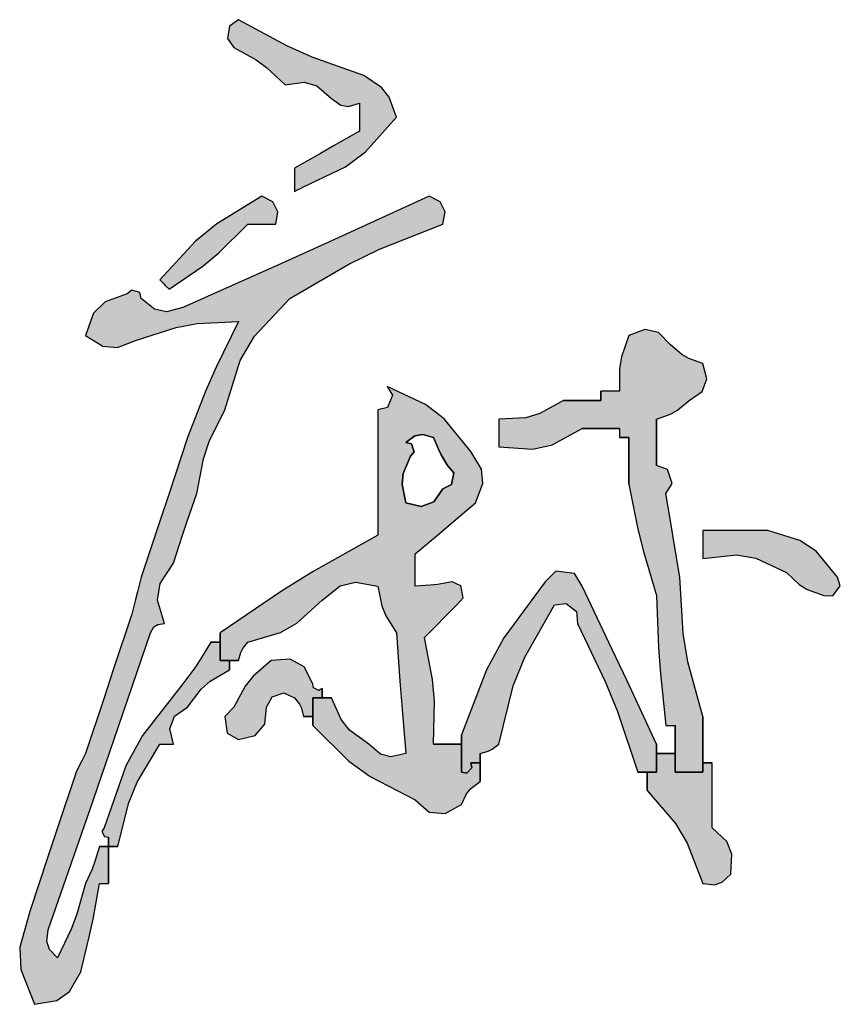
# Model space of a CAD drawing. Extents: x 403280 to 578105, y -1187789 to 8011.
# Drawn here: x 575544 to 575949, y -1172358 to -1171872 of the extents above; entities that cross this region are included whole.
import ezdxf

# ---------------------------------------------------------------- set-up
doc = ezdxf.new("R2010")
doc.units = 0
doc.header["$LTSCALE"] = 700
doc.header["$MEASUREMENT"] = 0

# ---------------------------------------------------------------- blocks, each defined once
blk = doc.blocks.new('A$C2FF84B62')
h = blk.add_hatch(color=256)
h.dxf.hatch_style = 1
h.paths.add_polyline_path([(0.5638, 1.5105), (0.5528, 1.5403), (0.5412, 1.5551), (0.5151, 1.5731), (0.4378, 1.6006), (0.3998, 1.6174), (0.3276, 1.6564), (0.3139, 1.6465), (0.3109, 1.6285), (0.3206, 1.6147), (0.3536, 1.5963), (0.3694, 1.5849), (0.3971, 1.5592), (0.4258, 1.5631), (0.4447, 1.5575), (0.4665, 1.5383), (0.4802, 1.5284), (0.492, 1.5264), (0.5082, 1.5314), (0.5082, 1.5147), (0.5082, 1.5064), (0.5082, 1.4897), (0.4693, 1.4675), (0.4498, 1.4564), (0.4109, 1.4341), (0.4109, 1.4202), (0.4109, 1.4133), (0.4109, 1.3994), (0.4165, 1.4022), (0.4193, 1.4036), (0.4248, 1.4064), (0.4874, 1.4365), (0.5173, 1.4589)])
h.paths.add_polyline_path([(0.3415, 1.3508), (0.3582, 1.3508), (0.3665, 1.3508), (0.3832, 1.3508), (0.3863, 1.3691), (0.3789, 1.384), (0.3623, 1.3925), (0.295, 1.3512), (0.2632, 1.3253), (0.2095, 1.2674), (0.2151, 1.2619), (0.2178, 1.2591), (0.2234, 1.2535), (0.274, 1.288), (0.298, 1.3077)], flags=17)
h.paths.add_polyline_path([(0.4922, 1.2907), (0.5385, 1.3132), (0.6332, 1.3508), (0.6364, 1.3691), (0.629, 1.384), (0.6124, 1.3925), (0.4654, 1.3251), (0.3918, 1.2917), (0.2442, 1.2258), (0.2194, 1.2195), (0.2016, 1.2235), (0.1817, 1.2396), (0.1796, 1.2482), (0.1677, 1.2521), (0.1609, 1.2466), (0.1277, 1.2344), (0.1106, 1.2173), (0.0984, 1.1841), (0.1245, 1.168), (0.1462, 1.166), (0.1748, 1.1771), (0.2339, 1.1963), (0.2655, 1.2021), (0.3276, 1.2049), (0.294, 1.1369), (0.2787, 1.102), (0.2512, 1.0313), (0.2234, 0.9479), (0.2095, 0.9062), (0.1817, 0.8229), (0.1762, 0.8007), (0.1734, 0.7895), (0.1678, 0.7673), (0.14, 0.684), (0.1262, 0.6423), (0.0984, 0.5589), (0.0928, 0.5478), (0.09, 0.5423), (0.0845, 0.5312), (0.0567, 0.4478), (0.0428, 0.4061), (0.015, 0.3228), (0, 0.2692), (0.0017, 0.2357), (0.022, 0.1839), (0.0554, 0.1896), (0.0746, 0.203), (0.0914, 0.2325), (0.1041, 0.2849), (0.1097, 0.3113), (0.1192, 0.3644), (0.1248, 0.3644), (0.1275, 0.3644), (0.1331, 0.3644), (0.1331, 0.42), (0.1192, 0.42), (0.1125, 0.3972), (0.1083, 0.386), (0.0984, 0.3644), (0.0857, 0.3187), (0.0772, 0.2961), (0.0567, 0.2533), (0.0445, 0.2659), (0.0406, 0.2776), (0.0428, 0.295), (0.1044, 0.4726), (0.1349, 0.5616), (0.1956, 0.7395), (0.2007, 0.7482), (0.2065, 0.7521), (0.2165, 0.7534), (0.2062, 0.7885), (0.2101, 0.8133), (0.2303, 0.8437), (0.2438, 0.8855), (0.2508, 0.9064), (0.2651, 0.9479), (0.2749, 0.9997), (0.2835, 1.0256), (0.3068, 1.0729), (0.3298, 1.1466), (0.3512, 1.1833), (0.404, 1.2396)])
h.paths.add_polyline_path([(0.9762, 0.9626), (0.9692, 0.9836), (0.9527, 0.9896), (0.9527, 1.0035), (0.9527, 1.0591), (0.9738, 1.0665), (0.9842, 1.0725), (1.0014, 1.0868), (1.0209, 1.1004), (1.028, 1.1194), (1.0222, 1.1424), (1.0011, 1.1498), (0.9907, 1.1557), (0.9736, 1.1702), (0.9557, 1.1886), (0.935, 1.1932), (0.9111, 1.1841), (0.9001, 1.1521), (0.8972, 1.1345), (0.8972, 1.1007), (0.8861, 1.1007), (0.8805, 1.1007), (0.8694, 1.1007), (0.8694, 1.0868), (0.8138, 1.0868), (0.7784, 1.0673), (0.757, 1.0612), (0.7166, 1.0591), (0.7166, 1.0424), (0.7166, 1.034), (0.7166, 1.0174), (0.7677, 1.014), (0.7967, 1.0205), (0.8416, 1.0452), (0.8555, 1.0452), (0.8972, 1.0452), (0.8972, 1.0396), (0.8972, 1.0368), (0.8972, 1.0313), (0.9111, 1.0313), (0.9111, 0.9618), (0.9248, 0.8945), (0.9332, 0.861), (0.9527, 0.7951), (0.9559, 0.7172), (0.9587, 0.6782), (0.9666, 0.6006), (0.9722, 0.6006), (0.975, 0.6006), (0.9805, 0.6006), (0.9805, 0.5312), (0.9972, 0.5312), (1.0055, 0.5312), (1.0222, 0.5312), (1.0222, 0.6145), (0.9996, 0.6959), (0.9925, 0.7385), (0.9875, 0.8229), (0.9791, 0.8729), (0.975, 0.8979), (0.9666, 0.9479)])
h.paths.add_polyline_path([(0.2095, 0.5728), (0.2178, 0.5728), (0.222, 0.5728), (0.2303, 0.5728), (0.2245, 0.5958), (0.2317, 0.6149), (0.2512, 0.6284), (0.2714, 0.6551), (0.2848, 0.667), (0.3137, 0.684), (0.3137, 0.6979), (0.2998, 0.6979), (0.2998, 0.7256), (0.2859, 0.7256), (0.2704, 0.6999), (0.262, 0.6873), (0.2442, 0.6631), (0.1837, 0.5858), (0.1588, 0.5405), (0.1262, 0.4478), (0.1231, 0.4424), (0.1269, 0.4347), (0.1331, 0.4339), (0.1331, 0.42), (0.147, 0.42), (0.1626, 0.4842), (0.1757, 0.5161)], flags=17)
h.paths.add_polyline_path([(0.4256, 0.6886), (0.4047, 0.7002), (0.3762, 0.6979), (0.3493, 0.6745), (0.3375, 0.6597), (0.3206, 0.6284), (0.3067, 0.6145), (0.3104, 0.5892), (0.3276, 0.5798), (0.3524, 0.5861), (0.3668, 0.6029), (0.3693, 0.6284), (0.3777, 0.6438), (0.395, 0.6496), (0.4109, 0.6423), (0.4186, 0.6325), (0.4216, 0.6265), (0.4248, 0.6145), (0.4387, 0.6145), (0.4387, 0.6423), (0.4526, 0.6423), (0.4526, 0.6562), (0.4473, 0.653), (0.4394, 0.657), (0.4387, 0.6631)], flags=17)
h.paths.add_polyline_path([(1.1915, 0.8613), (1.1673, 0.8774), (1.1194, 0.8923), (1.0805, 0.8923), (1.0611, 0.8923), (1.0222, 0.8923), (1.0222, 0.8757), (1.0222, 0.8673), (1.0222, 0.8507), (1.0726, 0.856), (1.1012, 0.8512), (1.1472, 0.8298), (1.1663, 0.8119), (1.1783, 0.8044), (1.2028, 0.7951), (1.2167, 0.7949), (1.2277, 0.8096), (1.2236, 0.8229)])
h = blk.add_hatch(color=256)
h.dxf.hatch_style = 1
h.paths.add_polyline_path([(0.6459, 0.9032), (0.6818, 0.934), (0.6928, 0.9627), (0.6909, 0.9842), (0.6749, 1.0104), (0.6349, 1.0596), (0.6073, 1.081), (0.5499, 1.1077), (0.5579, 1.095), (0.5505, 1.0766), (0.536, 1.0729), (0.536, 0.9979), (0.536, 0.9604), (0.536, 0.8854), (0.4391, 0.8311), (0.3917, 0.8018), (0.2998, 0.7395), (0.2998, 0.6979), (0.3137, 0.6979), (0.3276, 0.6979), (0.3309, 0.7098), (0.3339, 0.7158), (0.3415, 0.7256), (0.3904, 0.7401), (0.4148, 0.7539), (0.4526, 0.7882), (0.4794, 0.8097), (0.5022, 0.8153), (0.536, 0.809), (0.5419, 0.7797), (0.5478, 0.7648), (0.5638, 0.7395), (0.5689, 0.6673), (0.5717, 0.6311), (0.5776, 0.5589), (0.5552, 0.5542), (0.5396, 0.5581), (0.5221, 0.5728), (0.4935, 0.594), (0.4809, 0.6098), (0.4665, 0.6423), (0.4387, 0.6423), (0.4387, 0.6145), (0.4387, 0.6006), (0.4926, 0.5476), (0.5245, 0.5244), (0.5915, 0.4895), (0.6128, 0.4714), (0.6366, 0.469), (0.661, 0.4825), (0.6685, 0.4987), (0.6747, 0.5064), (0.6888, 0.5173), (0.6888, 0.545), (0.6749, 0.545), (0.6766, 0.5374), (0.6687, 0.5295), (0.661, 0.5312), (0.661, 0.5728), (0.6193, 0.5728), (0.6204, 0.637), (0.6176, 0.6696), (0.6054, 0.7326), (0.6249, 0.752), (0.6346, 0.7618), (0.6541, 0.7812), (0.6633, 0.792), (0.6598, 0.8096), (0.6471, 0.8159), (0.6251, 0.8119), (0.6139, 0.8105), (0.5915, 0.809), (0.5915, 0.8284), (0.5915, 0.8382), (0.5915, 0.8576), (0.6279, 0.8879)])
h.paths.add_polyline_path([(0.5776, 0.934), (0.5721, 0.9614), (0.5738, 0.9777), (0.5846, 1.0035), (0.5901, 1.0103), (0.5862, 1.0222), (0.5776, 1.0243), (0.5913, 1.0342), (0.6032, 1.0362), (0.6193, 1.0313), (0.6264, 1.014), (0.6306, 1.0056), (0.6402, 0.9896), (0.6493, 0.9788), (0.6458, 0.9613), (0.6332, 0.9549), (0.6197, 0.9354), (0.6007, 0.9282)], flags=16)
h = blk.add_hatch(color=256)
h.dxf.hatch_style = 1
h.paths.add_polyline_path([(0.7999, 0.7812), (0.8176, 0.7833), (0.8328, 0.7711), (0.8346, 0.7534), (0.8759, 0.6668), (0.8941, 0.622), (0.9249, 0.5312), (0.9527, 0.5312), (0.9527, 0.5728), (0.9086, 0.6674), (0.8863, 0.7147), (0.8416, 0.809), (0.83, 0.8282), (0.802, 0.8317), (0.786, 0.8159), (0.7243, 0.7317), (0.6984, 0.6842), (0.661, 0.5867), (0.661, 0.5312), (0.6687, 0.5295), (0.6766, 0.5374), (0.6749, 0.545), (0.6888, 0.545), (0.6888, 0.5589), (0.7008, 0.5622), (0.7068, 0.5652), (0.7166, 0.5728), (0.7384, 0.6599), (0.7557, 0.7031)])
h.paths.add_polyline_path([(1.0361, 0.5061), (1.0361, 0.545), (1.0222, 0.545), (1.0222, 0.5312), (1.0055, 0.5312), (0.9972, 0.5312), (0.9805, 0.5312), (0.9805, 0.5589), (0.9527, 0.5589), (0.9527, 0.5312), (0.9388, 0.5312), (0.9388, 0.5034), (0.9809, 0.4541), (0.9985, 0.4248), (1.0222, 0.3644), (1.0397, 0.3625), (1.0511, 0.3663), (1.0639, 0.3783), (1.0656, 0.4082), (1.0579, 0.4274), (1.0361, 0.4478), (1.0361, 0.4867)])
for p, q in [((0.3276, 1.6564), (0.3139, 1.6465)), ((0.3998, 1.6174), (0.3276, 1.6564)), ((0.3139, 1.6465), (0.3109, 1.6285)), ((0.3109, 1.6285), (0.3206, 1.6147)), ((0.3206, 1.6147), (0.3536, 1.5963)), ((0.4378, 1.6006), (0.3998, 1.6174)), ((0.3536, 1.5963), (0.3694, 1.5849)), ((0.5151, 1.5731), (0.4378, 1.6006)), ((0.3694, 1.5849), (0.3971, 1.5592)), ((0.3971, 1.5592), (0.4258, 1.5631)), ((0.4258, 1.5631), (0.4447, 1.5575)), ((0.5412, 1.5551), (0.5151, 1.5731)), ((0.4447, 1.5575), (0.4665, 1.5383)), ((0.5528, 1.5403), (0.5412, 1.5551)), ((0.4665, 1.5383), (0.4802, 1.5284)), ((0.5638, 1.5105), (0.5528, 1.5403)), ((0.4802, 1.5284), (0.492, 1.5264)), ((0.492, 1.5264), (0.5082, 1.5314)), ((0.5082, 1.5314), (0.5082, 1.5147)), ((0.5082, 1.5147), (0.5082, 1.5064)), ((0.5082, 1.5064), (0.5082, 1.4897)), ((0.5173, 1.4589), (0.5638, 1.5105)), ((0.5082, 1.4897), (0.4693, 1.4675)), ((0.4693, 1.4675), (0.4498, 1.4564)), ((0.4874, 1.4365), (0.5173, 1.4589)), ((0.4498, 1.4564), (0.4109, 1.4341)), ((0.4109, 1.4341), (0.4109, 1.4202)), ((0.4248, 1.4064), (0.4874, 1.4365)), ((0.4109, 1.4202), (0.4109, 1.4133)), ((0.4109, 1.4133), (0.4109, 1.3994)), ((0.4109, 1.3994), (0.4165, 1.4022)), ((0.4165, 1.4022), (0.4193, 1.4036)), ((0.4193, 1.4036), (0.4248, 1.4064)), ((0.3623, 1.3925), (0.295, 1.3512)), ((0.3789, 1.384), (0.3623, 1.3925)), ((0.6124, 1.3925), (0.4654, 1.3251)), ((0.629, 1.384), (0.6124, 1.3925)), ((0.3863, 1.3691), (0.3789, 1.384)), ((0.6364, 1.3691), (0.629, 1.384)), ((0.3832, 1.3508), (0.3863, 1.3691)), ((0.6332, 1.3508), (0.6364, 1.3691)), ((0.295, 1.3512), (0.2632, 1.3253)), ((0.298, 1.3077), (0.3415, 1.3508)), ((0.3415, 1.3508), (0.3582, 1.3508)), ((0.3582, 1.3508), (0.3665, 1.3508)), ((0.3665, 1.3508), (0.3832, 1.3508)), ((0.5385, 1.3132), (0.6332, 1.3508)), ((0.2632, 1.3253), (0.2095, 1.2674)), ((0.4654, 1.3251), (0.3918, 1.2917)), ((0.4922, 1.2907), (0.5385, 1.3132)), ((0.274, 1.288), (0.298, 1.3077)), ((0.2234, 1.2535), (0.274, 1.288)), ((0.3918, 1.2917), (0.2442, 1.2258)), ((0.404, 1.2396), (0.4922, 1.2907)), ((0.2095, 1.2674), (0.2151, 1.2619)), ((0.1677, 1.2521), (0.1609, 1.2466)), ((0.1796, 1.2482), (0.1677, 1.2521)), ((0.2151, 1.2619), (0.2178, 1.2591)), ((0.2178, 1.2591), (0.2234, 1.2535)), ((0.1609, 1.2466), (0.1277, 1.2344)), ((0.1817, 1.2396), (0.1796, 1.2482)), ((0.2016, 1.2235), (0.1817, 1.2396)), ((0.3512, 1.1833), (0.404, 1.2396)), ((0.1277, 1.2344), (0.1106, 1.2173)), ((0.2194, 1.2195), (0.2016, 1.2235)), ((0.2442, 1.2258), (0.2194, 1.2195)), ((0.1106, 1.2173), (0.0984, 1.1841)), ((0.1748, 1.1771), (0.2339, 1.1963)), ((0.2339, 1.1963), (0.2655, 1.2021)), ((0.2655, 1.2021), (0.3276, 1.2049)), ((0.3276, 1.2049), (0.294, 1.1369)), ((0.935, 1.1932), (0.9111, 1.1841)), ((0.9557, 1.1886), (0.935, 1.1932)), ((0.0984, 1.1841), (0.1245, 1.168)), ((0.3298, 1.1466), (0.3512, 1.1833)), ((0.9111, 1.1841), (0.9001, 1.1521)), ((0.9736, 1.1702), (0.9557, 1.1886)), ((0.1245, 1.168), (0.1462, 1.166)), ((0.1462, 1.166), (0.1748, 1.1771)), ((0.9907, 1.1557), (0.9736, 1.1702)), ((0.9001, 1.1521), (0.8972, 1.1345)), ((1.0011, 1.1498), (0.9907, 1.1557)), ((1.0222, 1.1424), (1.0011, 1.1498)), ((0.294, 1.1369), (0.2787, 1.102)), ((0.3068, 1.0729), (0.3298, 1.1466)), ((0.8972, 1.1345), (0.8972, 1.1007)), ((1.028, 1.1194), (1.0222, 1.1424)), ((1.0209, 1.1004), (1.028, 1.1194)), ((0.6073, 1.081), (0.5499, 1.1077)), ((0.5499, 1.1077), (0.5579, 1.095)), ((0.2787, 1.102), (0.2512, 1.0313)), ((0.5579, 1.095), (0.5505, 1.0766)), ((0.8805, 1.1007), (0.8694, 1.1007)), ((0.8694, 1.1007), (0.8694, 1.0868)), ((0.8694, 1.0868), (0.8694, 1.1007)), ((0.8694, 1.1007), (0.8694, 1.0868)), ((0.8861, 1.1007), (0.8805, 1.1007)), ((0.8972, 1.1007), (0.8861, 1.1007)), ((1.0014, 1.0868), (1.0209, 1.1004)), ((0.5505, 1.0766), (0.536, 1.0729)), ((0.6349, 1.0596), (0.6073, 1.081)), ((0.8138, 1.0868), (0.7784, 1.0673)), ((0.8694, 1.0868), (0.8138, 1.0868)), ((0.8138, 1.0868), (0.8694, 1.0868)), ((0.8694, 1.0868), (0.8138, 1.0868)), ((0.9842, 1.0725), (1.0014, 1.0868)), ((0.2835, 1.0256), (0.3068, 1.0729)), ((0.536, 1.0729), (0.536, 0.9979)), ((0.757, 1.0612), (0.7166, 1.0591)), ((0.7784, 1.0673), (0.757, 1.0612)), ((0.9527, 1.0591), (0.9738, 1.0665)), ((0.9738, 1.0665), (0.9842, 1.0725)), ((0.6749, 1.0104), (0.6349, 1.0596)), ((0.7166, 1.0591), (0.7166, 1.0424)), ((0.9527, 1.0035), (0.9527, 1.0591)), ((0.9527, 1.0591), (0.9527, 1.0035)), ((0.9527, 1.0035), (0.9527, 1.0591)), ((0.2512, 1.0313), (0.2234, 0.9479)), ((0.5913, 1.0342), (0.5776, 1.0243)), ((0.6032, 1.0362), (0.5913, 1.0342)), ((0.6193, 1.0313), (0.6032, 1.0362)), ((0.6264, 1.014), (0.6193, 1.0313)), ((0.7166, 1.0424), (0.7166, 1.034)), ((0.7166, 1.034), (0.7166, 1.0174)), ((0.7967, 1.0205), (0.8416, 1.0452)), ((0.8416, 1.0452), (0.8555, 1.0452)), ((0.8555, 1.0452), (0.8416, 1.0452)), ((0.8416, 1.0452), (0.8555, 1.0452)), ((0.8555, 1.0452), (0.8972, 1.0452)), ((0.8972, 1.0452), (0.8555, 1.0452)), ((0.8555, 1.0452), (0.8972, 1.0452)), ((0.8972, 1.0452), (0.8972, 1.0396)), ((0.8972, 1.0396), (0.8972, 1.0368)), ((0.8972, 1.0368), (0.8972, 1.0313)), ((0.8972, 1.0313), (0.9111, 1.0313)), ((0.9111, 1.0313), (0.8972, 1.0313)), ((0.8972, 1.0313), (0.9111, 1.0313)), ((0.9111, 1.0313), (0.9111, 0.9618)), ((0.9111, 0.9618), (0.9111, 1.0313)), ((0.9111, 1.0313), (0.9111, 0.9618)), ((0.2749, 0.9997), (0.2835, 1.0256)), ((0.5776, 1.0243), (0.5862, 1.0222)), ((0.5862, 1.0222), (0.5901, 1.0103)), ((0.7166, 1.0174), (0.7677, 1.014)), ((0.7677, 1.014), (0.7967, 1.0205)), ((0.5846, 1.0035), (0.5738, 0.9777)), ((0.5901, 1.0103), (0.5846, 1.0035)), ((0.6306, 1.0056), (0.6264, 1.014)), ((0.6402, 0.9896), (0.6306, 1.0056)), ((0.6909, 0.9842), (0.6749, 1.0104)), ((0.9527, 0.9896), (0.9527, 1.0035)), ((0.9527, 1.0035), (0.9527, 0.9896)), ((0.9527, 0.9896), (0.9527, 1.0035)), ((0.2651, 0.9479), (0.2749, 0.9997)), ((0.536, 0.9979), (0.536, 0.9604)), ((0.6493, 0.9788), (0.6402, 0.9896)), ((0.9692, 0.9836), (0.9527, 0.9896)), ((0.5738, 0.9777), (0.5721, 0.9614)), ((0.6458, 0.9613), (0.6493, 0.9788)), ((0.6928, 0.9627), (0.6909, 0.9842)), ((0.9762, 0.9626), (0.9692, 0.9836)), ((0.536, 0.9604), (0.536, 0.8854)), ((0.5721, 0.9614), (0.5776, 0.934)), ((0.6332, 0.9549), (0.6458, 0.9613)), ((0.6818, 0.934), (0.6928, 0.9627)), ((0.9111, 0.9618), (0.9248, 0.8945)), ((0.9666, 0.9479), (0.9762, 0.9626)), ((0.2234, 0.9479), (0.2095, 0.9062)), ((0.2508, 0.9064), (0.2651, 0.9479)), ((0.6197, 0.9354), (0.6332, 0.9549)), ((0.975, 0.8979), (0.9666, 0.9479)), ((0.5776, 0.934), (0.6007, 0.9282)), ((0.6007, 0.9282), (0.6197, 0.9354)), ((0.6459, 0.9032), (0.6818, 0.934)), ((0.2095, 0.9062), (0.1817, 0.8229)), ((0.2438, 0.8855), (0.2508, 0.9064)), ((0.6279, 0.8879), (0.6459, 0.9032)), ((0.2303, 0.8437), (0.2438, 0.8855)), ((0.536, 0.8854), (0.4391, 0.8311)), ((0.5915, 0.8576), (0.6279, 0.8879)), ((0.9248, 0.8945), (0.9332, 0.861)), ((0.9791, 0.8729), (0.975, 0.8979)), ((1.0611, 0.8923), (1.0222, 0.8923)), ((1.0222, 0.8923), (1.0222, 0.8757)), ((1.0805, 0.8923), (1.0611, 0.8923)), ((1.1194, 0.8923), (1.0805, 0.8923)), ((1.1673, 0.8774), (1.1194, 0.8923)), ((0.9875, 0.8229), (0.9791, 0.8729)), ((1.0222, 0.8757), (1.0222, 0.8673)), ((1.1915, 0.8613), (1.1673, 0.8774)), ((0.5915, 0.8382), (0.5915, 0.8576)), ((0.9332, 0.861), (0.9527, 0.7951)), ((1.0222, 0.8673), (1.0222, 0.8507)), ((1.0222, 0.8507), (1.0726, 0.856)), ((1.0726, 0.856), (1.1012, 0.8512)), ((1.2236, 0.8229), (1.1915, 0.8613)), ((0.2101, 0.8133), (0.2303, 0.8437)), ((1.1012, 0.8512), (1.1472, 0.8298)), ((0.4391, 0.8311), (0.3917, 0.8018)), ((0.5915, 0.8284), (0.5915, 0.8382)), ((0.5915, 0.809), (0.5915, 0.8284)), ((0.802, 0.8317), (0.786, 0.8159)), ((0.83, 0.8282), (0.802, 0.8317)), ((0.8416, 0.809), (0.83, 0.8282)), ((1.1472, 0.8298), (1.1663, 0.8119)), ((0.1817, 0.8229), (0.1762, 0.8007)), ((0.2062, 0.7885), (0.2101, 0.8133)), ((0.4794, 0.8097), (0.5022, 0.8153)), ((0.5022, 0.8153), (0.536, 0.809)), ((0.6139, 0.8105), (0.5915, 0.809)), ((0.6251, 0.8119), (0.6139, 0.8105)), ((0.6471, 0.8159), (0.6251, 0.8119)), ((0.6598, 0.8096), (0.6471, 0.8159)), ((0.786, 0.8159), (0.7243, 0.7317)), ((0.9925, 0.7385), (0.9875, 0.8229)), ((1.1663, 0.8119), (1.1783, 0.8044)), ((1.2277, 0.8096), (1.2236, 0.8229)), ((0.1762, 0.8007), (0.1734, 0.7895)), ((0.3917, 0.8018), (0.2998, 0.7395)), ((0.4526, 0.7882), (0.4794, 0.8097)), ((0.536, 0.809), (0.5419, 0.7797)), ((0.6633, 0.792), (0.6598, 0.8096)), ((0.8863, 0.7147), (0.8416, 0.809)), ((1.1783, 0.8044), (1.2028, 0.7951)), ((1.2167, 0.7949), (1.2277, 0.8096)), ((0.1734, 0.7895), (0.1678, 0.7673)), ((0.2165, 0.7534), (0.2062, 0.7885)), ((0.4148, 0.7539), (0.4526, 0.7882)), ((0.6346, 0.7618), (0.6541, 0.7812)), ((0.6541, 0.7812), (0.6633, 0.792)), ((0.7557, 0.7031), (0.7999, 0.7812)), ((0.7999, 0.7812), (0.8176, 0.7833)), ((0.8176, 0.7833), (0.8328, 0.7711)), ((0.9527, 0.7951), (0.9559, 0.7172)), ((1.2028, 0.7951), (1.2167, 0.7949)), ((0.1678, 0.7673), (0.14, 0.684)), ((0.5419, 0.7797), (0.5478, 0.7648)), ((0.8328, 0.7711), (0.8346, 0.7534)), ((0.2007, 0.7482), (0.2065, 0.7521)), ((0.2065, 0.7521), (0.2165, 0.7534)), ((0.3904, 0.7401), (0.4148, 0.7539)), ((0.5478, 0.7648), (0.5638, 0.7395)), ((0.6054, 0.7326), (0.6249, 0.752)), ((0.6249, 0.752), (0.6346, 0.7618)), ((0.8346, 0.7534), (0.8759, 0.6668)), ((0.1349, 0.5616), (0.1956, 0.7395)), ((0.1956, 0.7395), (0.2007, 0.7482)), ((0.2998, 0.7395), (0.2998, 0.6979)), ((0.2998, 0.6979), (0.2998, 0.7395)), ((0.2998, 0.7395), (0.2998, 0.6979)), ((0.3415, 0.7256), (0.3904, 0.7401)), ((0.5638, 0.7395), (0.5689, 0.6673)), ((0.9996, 0.6959), (0.9925, 0.7385)), ((0.2859, 0.7256), (0.2704, 0.6999)), ((0.2998, 0.7256), (0.2859, 0.7256)), ((0.2859, 0.7256), (0.2998, 0.7256)), ((0.2998, 0.7256), (0.2859, 0.7256)), ((0.2998, 0.6979), (0.2998, 0.7256)), ((0.2998, 0.7256), (0.2998, 0.6979)), ((0.2998, 0.6979), (0.2998, 0.7256)), ((0.3339, 0.7158), (0.3415, 0.7256)), ((0.6176, 0.6696), (0.6054, 0.7326)), ((0.7243, 0.7317), (0.6984, 0.6842)), ((0.3276, 0.6979), (0.3309, 0.7098)), ((0.3309, 0.7098), (0.3339, 0.7158)), ((0.9086, 0.6674), (0.8863, 0.7147)), ((0.9559, 0.7172), (0.9587, 0.6782)), ((0.2704, 0.6999), (0.262, 0.6873)), ((0.2998, 0.6979), (0.3276, 0.6979)), ((0.3276, 0.6979), (0.2998, 0.6979)), ((0.2998, 0.6979), (0.3276, 0.6979)), ((0.3137, 0.6979), (0.2998, 0.6979)), ((0.2998, 0.6979), (0.3137, 0.6979)), ((0.3137, 0.6979), (0.2998, 0.6979)), ((0.3137, 0.684), (0.3137, 0.6979)), ((0.3137, 0.6979), (0.3137, 0.684)), ((0.3137, 0.684), (0.3137, 0.6979)), ((0.3762, 0.6979), (0.3493, 0.6745)), ((0.4047, 0.7002), (0.3762, 0.6979)), ((0.4256, 0.6886), (0.4047, 0.7002)), ((0.7384, 0.6599), (0.7557, 0.7031)), ((1.0222, 0.6145), (0.9996, 0.6959)), ((0.14, 0.684), (0.1262, 0.6423)), ((0.262, 0.6873), (0.2442, 0.6631)), ((0.2848, 0.667), (0.3137, 0.684)), ((0.4387, 0.6631), (0.4256, 0.6886)), ((0.6984, 0.6842), (0.661, 0.5867)), ((0.9587, 0.6782), (0.9666, 0.6006)), ((0.2442, 0.6631), (0.1837, 0.5858)), ((0.2714, 0.6551), (0.2848, 0.667)), ((0.3493, 0.6745), (0.3375, 0.6597)), ((0.4394, 0.657), (0.4387, 0.6631)), ((0.5689, 0.6673), (0.5717, 0.6311)), ((0.6204, 0.637), (0.6176, 0.6696)), ((0.8759, 0.6668), (0.8941, 0.622)), ((0.9527, 0.5728), (0.9086, 0.6674)), ((0.2512, 0.6284), (0.2714, 0.6551)), ((0.3375, 0.6597), (0.3206, 0.6284)), ((0.3777, 0.6438), (0.395, 0.6496)), ((0.395, 0.6496), (0.4109, 0.6423)), ((0.4473, 0.653), (0.4394, 0.657)), ((0.4526, 0.6562), (0.4473, 0.653)), ((0.4526, 0.6423), (0.4526, 0.6562)), ((0.4526, 0.6562), (0.4526, 0.6423)), ((0.4526, 0.6423), (0.4526, 0.6562)), ((0.7166, 0.5728), (0.7384, 0.6599)), ((0.1262, 0.6423), (0.0984, 0.5589)), ((0.3693, 0.6284), (0.3777, 0.6438)), ((0.4109, 0.6423), (0.4186, 0.6325)), ((0.4665, 0.6423), (0.4387, 0.6423)), ((0.4387, 0.6423), (0.4665, 0.6423)), ((0.4665, 0.6423), (0.4387, 0.6423)), ((0.4387, 0.6423), (0.4387, 0.6006)), ((0.4387, 0.6006), (0.4387, 0.6423)), ((0.4387, 0.6423), (0.4387, 0.6006)), ((0.4387, 0.6145), (0.4387, 0.6423)), ((0.4387, 0.6423), (0.4387, 0.6145)), ((0.4387, 0.6145), (0.4387, 0.6423)), ((0.4387, 0.6423), (0.4526, 0.6423)), ((0.4526, 0.6423), (0.4387, 0.6423)), ((0.4387, 0.6423), (0.4526, 0.6423)), ((0.4809, 0.6098), (0.4665, 0.6423)), ((0.6193, 0.5728), (0.6204, 0.637)), ((0.2317, 0.6149), (0.2512, 0.6284)), ((0.3206, 0.6284), (0.3067, 0.6145)), ((0.3668, 0.6029), (0.3693, 0.6284)), ((0.4186, 0.6325), (0.4216, 0.6265)), ((0.4216, 0.6265), (0.4248, 0.6145)), ((0.5717, 0.6311), (0.5776, 0.5589)), ((0.8941, 0.622), (0.9249, 0.5312)), ((0.2245, 0.5958), (0.2317, 0.6149)), ((0.3067, 0.6145), (0.3104, 0.5892)), ((0.4248, 0.6145), (0.4387, 0.6145)), ((0.4387, 0.6145), (0.4248, 0.6145)), ((0.4248, 0.6145), (0.4387, 0.6145)), ((0.4935, 0.594), (0.4809, 0.6098)), ((1.0222, 0.5312), (1.0222, 0.6145)), ((1.0222, 0.6145), (1.0222, 0.5312)), ((1.0222, 0.5312), (1.0222, 0.6145)), ((0.2303, 0.5728), (0.2245, 0.5958)), ((0.3104, 0.5892), (0.3276, 0.5798)), ((0.3524, 0.5861), (0.3668, 0.6029)), ((0.4387, 0.6006), (0.4926, 0.5476)), ((0.5221, 0.5728), (0.4935, 0.594)), ((0.9666, 0.6006), (0.9722, 0.6006)), ((0.9722, 0.6006), (0.975, 0.6006)), ((0.975, 0.6006), (0.9805, 0.6006)), ((0.9805, 0.6006), (0.9805, 0.5312)), ((0.9805, 0.5312), (0.9805, 0.6006)), ((0.9805, 0.6006), (0.9805, 0.5312)), ((0.1837, 0.5858), (0.1588, 0.5405)), ((0.3276, 0.5798), (0.3524, 0.5861)), ((0.661, 0.5867), (0.661, 0.5312)), ((0.661, 0.5312), (0.661, 0.5867)), ((0.661, 0.5867), (0.661, 0.5312)), ((0.1044, 0.4726), (0.1349, 0.5616)), ((0.1757, 0.5161), (0.2095, 0.5728)), ((0.2095, 0.5728), (0.2178, 0.5728)), ((0.2178, 0.5728), (0.222, 0.5728)), ((0.222, 0.5728), (0.2303, 0.5728)), ((0.5396, 0.5581), (0.5221, 0.5728)), ((0.661, 0.5728), (0.6193, 0.5728)), ((0.6193, 0.5728), (0.661, 0.5728)), ((0.661, 0.5728), (0.6193, 0.5728)), ((0.661, 0.5312), (0.661, 0.5728)), ((0.661, 0.5728), (0.661, 0.5312)), ((0.661, 0.5312), (0.661, 0.5728)), ((0.6888, 0.5589), (0.7008, 0.5622)), ((0.7008, 0.5622), (0.7068, 0.5652)), ((0.7068, 0.5652), (0.7166, 0.5728)), ((0.9527, 0.5312), (0.9527, 0.5728)), ((0.9527, 0.5728), (0.9527, 0.5312)), ((0.9527, 0.5312), (0.9527, 0.5728)), ((0.0928, 0.5478), (0.09, 0.5423)), ((0.0984, 0.5589), (0.0928, 0.5478)), ((0.4926, 0.5476), (0.5245, 0.5244)), ((0.5552, 0.5542), (0.5396, 0.5581)), ((0.5776, 0.5589), (0.5552, 0.5542)), ((0.6766, 0.5374), (0.6749, 0.545)), ((0.6749, 0.545), (0.6888, 0.545)), ((0.6888, 0.545), (0.6749, 0.545)), ((0.6749, 0.545), (0.6888, 0.545)), ((0.6888, 0.545), (0.6749, 0.545)), ((0.6749, 0.545), (0.6888, 0.545)), ((0.6888, 0.545), (0.6749, 0.545)), ((0.6749, 0.545), (0.6766, 0.5374)), ((0.6888, 0.545), (0.6888, 0.5589)), ((0.6888, 0.5589), (0.6888, 0.545)), ((0.6888, 0.545), (0.6888, 0.5589)), ((0.6888, 0.5173), (0.6888, 0.545)), ((0.6888, 0.545), (0.6888, 0.5173)), ((0.6888, 0.5173), (0.6888, 0.545)), ((0.9805, 0.5589), (0.9527, 0.5589)), ((0.9527, 0.5589), (0.9805, 0.5589)), ((0.9805, 0.5589), (0.9527, 0.5589)), ((0.9527, 0.5589), (0.9527, 0.5312)), ((0.9527, 0.5312), (0.9527, 0.5589)), ((0.9527, 0.5589), (0.9527, 0.5312)), ((0.9805, 0.5312), (0.9805, 0.5589)), ((0.9805, 0.5589), (0.9805, 0.5312)), ((0.9805, 0.5312), (0.9805, 0.5589)), ((1.0361, 0.545), (1.0222, 0.545)), ((1.0222, 0.545), (1.0361, 0.545)), ((1.0361, 0.545), (1.0222, 0.545)), ((1.0222, 0.545), (1.0222, 0.5312)), ((1.0222, 0.5312), (1.0222, 0.545)), ((1.0222, 0.545), (1.0222, 0.5312)), ((1.0361, 0.5061), (1.0361, 0.545)), ((0.0845, 0.5312), (0.0567, 0.4478)), ((0.09, 0.5423), (0.0845, 0.5312)), ((0.1588, 0.5405), (0.1262, 0.4478)), ((0.661, 0.5312), (0.6687, 0.5295)), ((0.6687, 0.5295), (0.661, 0.5312)), ((0.6687, 0.5295), (0.6766, 0.5374)), ((0.6766, 0.5374), (0.6687, 0.5295)), ((0.9249, 0.5312), (0.9527, 0.5312)), ((0.9527, 0.5312), (0.9249, 0.5312)), ((0.9249, 0.5312), (0.9527, 0.5312)), ((0.9527, 0.5312), (0.9388, 0.5312)), ((0.9388, 0.5312), (0.9527, 0.5312)), ((0.9527, 0.5312), (0.9388, 0.5312)), ((0.9388, 0.5312), (0.9388, 0.5034)), ((0.9388, 0.5034), (0.9388, 0.5312)), ((0.9388, 0.5312), (0.9388, 0.5034)), ((0.9972, 0.5312), (0.9805, 0.5312)), ((0.9805, 0.5312), (0.9972, 0.5312)), ((1.0055, 0.5312), (0.9972, 0.5312)), ((0.9972, 0.5312), (1.0055, 0.5312)), ((1.0222, 0.5312), (1.0055, 0.5312)), ((1.0055, 0.5312), (1.0222, 0.5312)), ((0.1626, 0.4842), (0.1757, 0.5161)), ((0.5245, 0.5244), (0.5915, 0.4895)), ((0.6747, 0.5064), (0.6888, 0.5173)), ((0.6685, 0.4987), (0.6747, 0.5064)), ((0.9388, 0.5034), (0.9809, 0.4541)), ((1.0361, 0.4867), (1.0361, 0.5061)), ((0.5915, 0.4895), (0.6128, 0.4714)), ((0.661, 0.4825), (0.6685, 0.4987)), ((1.0361, 0.4478), (1.0361, 0.4867)), ((0.0428, 0.295), (0.1044, 0.4726)), ((0.147, 0.42), (0.1626, 0.4842)), ((0.6128, 0.4714), (0.6366, 0.469)), ((0.6366, 0.469), (0.661, 0.4825)), ((0.0567, 0.4478), (0.0428, 0.4061)), ((0.1262, 0.4478), (0.1231, 0.4424)), ((0.1231, 0.4424), (0.1269, 0.4347)), ((0.9809, 0.4541), (0.9985, 0.4248)), ((1.0579, 0.4274), (1.0361, 0.4478)), ((0.1269, 0.4347), (0.1331, 0.4339)), ((0.1331, 0.4339), (0.1331, 0.42)), ((0.1331, 0.42), (0.1331, 0.4339)), ((0.1331, 0.4339), (0.1331, 0.42)), ((1.0656, 0.4082), (1.0579, 0.4274)), ((0.1192, 0.42), (0.1125, 0.3972)), ((0.1331, 0.42), (0.1192, 0.42)), ((0.1192, 0.42), (0.1331, 0.42)), ((0.1331, 0.42), (0.1192, 0.42)), ((0.1331, 0.3644), (0.1331, 0.42)), ((0.1331, 0.42), (0.1331, 0.3644)), ((0.1331, 0.3644), (0.1331, 0.42)), ((0.1331, 0.42), (0.147, 0.42)), ((0.147, 0.42), (0.1331, 0.42)), ((0.1331, 0.42), (0.147, 0.42)), ((0.9985, 0.4248), (1.0222, 0.3644)), ((0.0428, 0.4061), (0.015, 0.3228)), ((1.0639, 0.3783), (1.0656, 0.4082)), ((0.1083, 0.386), (0.0984, 0.3644)), ((0.1125, 0.3972), (0.1083, 0.386)), ((1.0511, 0.3663), (1.0639, 0.3783)), ((0.0984, 0.3644), (0.0857, 0.3187)), ((0.1097, 0.3113), (0.1192, 0.3644)), ((0.1192, 0.3644), (0.1248, 0.3644)), ((0.1248, 0.3644), (0.1275, 0.3644)), ((0.1275, 0.3644), (0.1331, 0.3644)), ((1.0222, 0.3644), (1.0397, 0.3625)), ((1.0397, 0.3625), (1.0511, 0.3663)), ((0.015, 0.3228), (0, 0.2692)), ((0.0857, 0.3187), (0.0772, 0.2961)), ((0.1041, 0.2849), (0.1097, 0.3113)), ((0.0406, 0.2776), (0.0428, 0.295)), ((0.0772, 0.2961), (0.0567, 0.2533)), ((0.0914, 0.2325), (0.1041, 0.2849)), ((0, 0.2692), (0.0017, 0.2357)), ((0.0445, 0.2659), (0.0406, 0.2776)), ((0.0567, 0.2533), (0.0445, 0.2659)), ((0.0017, 0.2357), (0.022, 0.1839)), ((0.0746, 0.203), (0.0914, 0.2325)), ((0.0554, 0.1896), (0.0746, 0.203)), ((0.022, 0.1839), (0.0554, 0.1896))]:
    blk.add_line(p, q)
for points in [[(0.5638, 1.5105), (0.5528, 1.5403), (0.5412, 1.5551), (0.5151, 1.5731), (0.4378, 1.6006), (0.3998, 1.6174), (0.3276, 1.6564), (0.3139, 1.6465), (0.3109, 1.6285), (0.3206, 1.6147), (0.3536, 1.5963), (0.3694, 1.5849), (0.3971, 1.5592), (0.4258, 1.5631), (0.4447, 1.5575), (0.4665, 1.5383), (0.4802, 1.5284), (0.492, 1.5264), (0.5082, 1.5314), (0.5082, 1.5147), (0.5082, 1.5064), (0.5082, 1.4897), (0.4693, 1.4675), (0.4498, 1.4564), (0.4109, 1.4341), (0.4109, 1.4202), (0.4109, 1.4133), (0.4109, 1.3994), (0.4165, 1.4022), (0.4193, 1.4036), (0.4248, 1.4064), (0.4874, 1.4365), (0.5173, 1.4589)], [(0.4922, 1.2907), (0.5385, 1.3132), (0.6332, 1.3508), (0.6364, 1.3691), (0.629, 1.384), (0.6124, 1.3925), (0.4654, 1.3251), (0.3918, 1.2917), (0.2442, 1.2258), (0.2194, 1.2195), (0.2016, 1.2235), (0.1817, 1.2396), (0.1796, 1.2482), (0.1677, 1.2521), (0.1609, 1.2466), (0.1277, 1.2344), (0.1106, 1.2173), (0.0984, 1.1841), (0.1245, 1.168), (0.1462, 1.166), (0.1748, 1.1771), (0.2339, 1.1963), (0.2655, 1.2021), (0.3276, 1.2049), (0.294, 1.1369), (0.2787, 1.102), (0.2512, 1.0313), (0.2234, 0.9479), (0.2095, 0.9062), (0.1817, 0.8229), (0.1762, 0.8007), (0.1734, 0.7895), (0.1678, 0.7673), (0.14, 0.684), (0.1262, 0.6423), (0.0984, 0.5589), (0.0928, 0.5478), (0.09, 0.5423), (0.0845, 0.5312), (0.0567, 0.4478), (0.0428, 0.4061), (0.015, 0.3228), (0, 0.2692), (0.0017, 0.2357), (0.022, 0.1839), (0.0554, 0.1896), (0.0746, 0.203), (0.0914, 0.2325), (0.1041, 0.2849), (0.1097, 0.3113), (0.1192, 0.3644), (0.1248, 0.3644), (0.1275, 0.3644), (0.1331, 0.3644), (0.1331, 0.42), (0.1192, 0.42), (0.1125, 0.3972), (0.1083, 0.386), (0.0984, 0.3644), (0.0857, 0.3187), (0.0772, 0.2961), (0.0567, 0.2533), (0.0445, 0.2659), (0.0406, 0.2776), (0.0428, 0.295), (0.1044, 0.4726), (0.1349, 0.5616), (0.1956, 0.7395), (0.2007, 0.7482), (0.2065, 0.7521), (0.2165, 0.7534), (0.2062, 0.7885), (0.2101, 0.8133), (0.2303, 0.8437), (0.2438, 0.8855), (0.2508, 0.9064), (0.2651, 0.9479), (0.2749, 0.9997), (0.2835, 1.0256), (0.3068, 1.0729), (0.3298, 1.1466), (0.3512, 1.1833), (0.404, 1.2396)], [(0.3415, 1.3508), (0.3582, 1.3508), (0.3665, 1.3508), (0.3832, 1.3508), (0.3863, 1.3691), (0.3789, 1.384), (0.3623, 1.3925), (0.295, 1.3512), (0.2632, 1.3253), (0.2095, 1.2674), (0.2151, 1.2619), (0.2178, 1.2591), (0.2234, 1.2535), (0.274, 1.288), (0.298, 1.3077)], [(0.9762, 0.9626), (0.9692, 0.9836), (0.9527, 0.9896), (0.9527, 1.0035), (0.9527, 1.0591), (0.9738, 1.0665), (0.9842, 1.0725), (1.0014, 1.0868), (1.0209, 1.1004), (1.028, 1.1194), (1.0222, 1.1424), (1.0011, 1.1498), (0.9907, 1.1557), (0.9736, 1.1702), (0.9557, 1.1886), (0.935, 1.1932), (0.9111, 1.1841), (0.9001, 1.1521), (0.8972, 1.1345), (0.8972, 1.1007), (0.8861, 1.1007), (0.8805, 1.1007), (0.8694, 1.1007), (0.8694, 1.0868), (0.8138, 1.0868), (0.7784, 1.0673), (0.757, 1.0612), (0.7166, 1.0591), (0.7166, 1.0424), (0.7166, 1.034), (0.7166, 1.0174), (0.7677, 1.014), (0.7967, 1.0205), (0.8416, 1.0452), (0.8555, 1.0452), (0.8972, 1.0452), (0.8972, 1.0396), (0.8972, 1.0368), (0.8972, 1.0313), (0.9111, 1.0313), (0.9111, 0.9618), (0.9248, 0.8945), (0.9332, 0.861), (0.9527, 0.7951), (0.9559, 0.7172), (0.9587, 0.6782), (0.9666, 0.6006), (0.9722, 0.6006), (0.975, 0.6006), (0.9805, 0.6006), (0.9805, 0.5312), (0.9972, 0.5312), (1.0055, 0.5312), (1.0222, 0.5312), (1.0222, 0.6145), (0.9996, 0.6959), (0.9925, 0.7385), (0.9875, 0.8229), (0.9791, 0.8729), (0.975, 0.8979), (0.9666, 0.9479)], [(0.5915, 0.8576), (0.6279, 0.8879), (0.6459, 0.9032), (0.6818, 0.934), (0.6928, 0.9627), (0.6909, 0.9842), (0.6749, 1.0104), (0.6349, 1.0596), (0.6073, 1.081), (0.5499, 1.1077), (0.5579, 1.095), (0.5505, 1.0766), (0.536, 1.0729), (0.536, 0.9979), (0.536, 0.9604), (0.536, 0.8854), (0.4391, 0.8311), (0.3917, 0.8018), (0.2998, 0.7395), (0.2998, 0.6979), (0.3137, 0.6979), (0.3276, 0.6979), (0.3309, 0.7098), (0.3339, 0.7158), (0.3415, 0.7256), (0.3904, 0.7401), (0.4148, 0.7539), (0.4526, 0.7882), (0.4794, 0.8097), (0.5022, 0.8153), (0.536, 0.809), (0.5419, 0.7797), (0.5478, 0.7648), (0.5638, 0.7395), (0.5689, 0.6673), (0.5717, 0.6311), (0.5776, 0.5589), (0.5552, 0.5542), (0.5396, 0.5581), (0.5221, 0.5728), (0.4935, 0.594), (0.4809, 0.6098), (0.4665, 0.6423), (0.4387, 0.6423), (0.4387, 0.6145), (0.4387, 0.6006), (0.4926, 0.5476), (0.5245, 0.5244), (0.5915, 0.4895), (0.6128, 0.4714), (0.6366, 0.469), (0.661, 0.4825), (0.6685, 0.4987), (0.6747, 0.5064), (0.6888, 0.5173), (0.6888, 0.545), (0.6749, 0.545), (0.6766, 0.5374), (0.6687, 0.5295), (0.661, 0.5312), (0.661, 0.5728), (0.6193, 0.5728), (0.6204, 0.637), (0.6176, 0.6696), (0.6054, 0.7326), (0.6249, 0.752), (0.6346, 0.7618), (0.6541, 0.7812), (0.6633, 0.792), (0.6598, 0.8096), (0.6471, 0.8159), (0.6251, 0.8119), (0.6139, 0.8105), (0.5915, 0.809), (0.5915, 0.8284), (0.5915, 0.8382)], [(0.5776, 0.934), (0.5721, 0.9614), (0.5738, 0.9777), (0.5846, 1.0035), (0.5901, 1.0103), (0.5862, 1.0222), (0.5776, 1.0243), (0.5913, 1.0342), (0.6032, 1.0362), (0.6193, 1.0313), (0.6264, 1.014), (0.6306, 1.0056), (0.6402, 0.9896), (0.6493, 0.9788), (0.6458, 0.9613), (0.6332, 0.9549), (0.6197, 0.9354), (0.6007, 0.9282)], [(1.1915, 0.8613), (1.1673, 0.8774), (1.1194, 0.8923), (1.0805, 0.8923), (1.0611, 0.8923), (1.0222, 0.8923), (1.0222, 0.8757), (1.0222, 0.8673), (1.0222, 0.8507), (1.0726, 0.856), (1.1012, 0.8512), (1.1472, 0.8298), (1.1663, 0.8119), (1.1783, 0.8044), (1.2028, 0.7951), (1.2167, 0.7949), (1.2277, 0.8096), (1.2236, 0.8229)], [(0.2095, 0.5728), (0.2178, 0.5728), (0.222, 0.5728), (0.2303, 0.5728), (0.2245, 0.5958), (0.2317, 0.6149), (0.2512, 0.6284), (0.2714, 0.6551), (0.2848, 0.667), (0.3137, 0.684), (0.3137, 0.6979), (0.2998, 0.6979), (0.2998, 0.7256), (0.2859, 0.7256), (0.2704, 0.6999), (0.262, 0.6873), (0.2442, 0.6631), (0.1837, 0.5858), (0.1588, 0.5405), (0.1262, 0.4478), (0.1231, 0.4424), (0.1269, 0.4347), (0.1331, 0.4339), (0.1331, 0.42), (0.147, 0.42), (0.1626, 0.4842), (0.1757, 0.5161)], [(0.4256, 0.6886), (0.4047, 0.7002), (0.3762, 0.6979), (0.3493, 0.6745), (0.3375, 0.6597), (0.3206, 0.6284), (0.3067, 0.6145), (0.3104, 0.5892), (0.3276, 0.5798), (0.3524, 0.5861), (0.3668, 0.6029), (0.3693, 0.6284), (0.3777, 0.6438), (0.395, 0.6496), (0.4109, 0.6423), (0.4186, 0.6325), (0.4216, 0.6265), (0.4248, 0.6145), (0.4387, 0.6145), (0.4387, 0.6423), (0.4526, 0.6423), (0.4526, 0.6562), (0.4473, 0.653), (0.4394, 0.657), (0.4387, 0.6631)]]:
    blk.add_lwpolyline(points, close=True)
blk = doc.blocks.new('A$C1D9D30D9')
at = {"xscale": 330.0000000000001, "yscale": 330.0000000000001, "zscale": 330.0000000000001}
blk.add_blockref('A$C2FF84B62', (116498.8, 15370.18), dxfattribs=at)

msp = doc.modelspace()

# ---------------------------------------------------------------- block references
msp.add_blockref('A$C1D9D30D9', (459045.01, -1187788.82))

doc.saveas('drawing.dxf')
